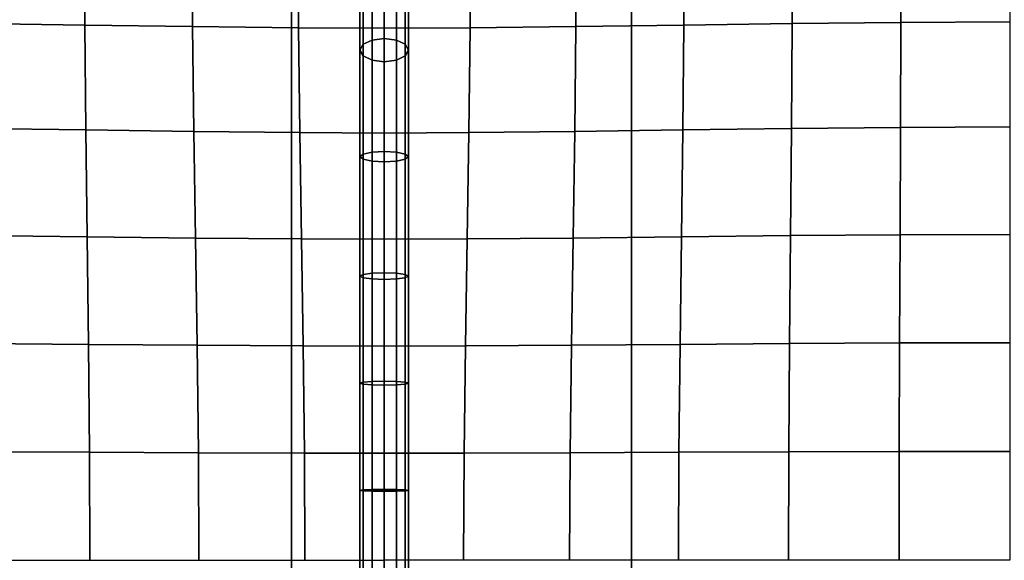
# Model space of a CAD drawing. Units: inches. Extents: x -39 to 39, y -20 to 20.
# Drawn here: x 11 to 16.1, y 9.6 to 12.3 of the extents above; entities that cross this region are included whole.
import ezdxf

# ---------------------------------------------------------------- set-up
doc = ezdxf.new("R2010")
doc.units = ezdxf.units.IN
doc.header["$MEASUREMENT"] = 0
doc.layers.add('AFUFU-3D-CH-BT', color=2, linetype='Continuous')
doc.layers.add('AFUFU-3D-CH-CU', color=2, linetype='Continuous')

msp = doc.modelspace()

# ---------------------------------------------------------------- linework, layer by layer
at = {"layer": 'AFUFU-3D-CH-BT'}
for points in [[(12.4004, 18.5625, 13.1018), (12.4004, -18.5625, 13.1018), (12.4004, -18.5625, 13.2268), (12.4004, 18.5625, 13.2268)], [(14.1504, -18.5625, 13.1018), (14.1504, 18.5625, 13.1018), (12.4004, 18.5625, 13.1018), (12.4004, -18.5625, 13.1018)], [(12.4004, -18.5625, 13.2268), (14.1504, -18.5625, 13.2268), (14.1504, 18.5625, 13.2268), (12.4004, 18.5625, 13.2268)], [(14.1504, -18.5625, 13.2268), (14.1504, -18.5625, 13.1018), (14.1504, 18.5625, 13.1018), (14.1504, 18.5625, 13.2268)]]:
    msp.add_3dface(points, dxfattribs=at)
at = {"layer": 'AFUFU-3D-CH-CU'}
for points in [[(-38.6221, -19.125, 13.3517), (-38.6279, 19.125, 13.3523), (38.6221, 19.125, 13.3523), (38.6279, -19.125, 13.3517)], [(12.7529, 12.1868, 17.3421), (12.7696, 12.2169, 17.4004), (12.7696, 12.7734, 17.087), (12.7529, 12.732, 17.035)], [(12.7696, 12.2169, 17.4004), (12.8154, 12.2389, 17.4432), (12.8154, 12.8038, 17.1251), (12.7696, 12.7734, 17.087)], [(12.8154, 12.2389, 17.4432), (12.8779, 12.247, 17.4588), (12.8779, 12.8149, 17.1391), (12.8154, 12.8038, 17.1251)], [(12.8779, 12.8149, 17.1391), (12.8779, 12.247, 17.4588), (12.9404, 12.2389, 17.4432), (12.9404, 12.8038, 17.1251)], [(12.9404, 12.8038, 17.1251), (12.9404, 12.2389, 17.4432), (12.9861, 12.2169, 17.4004), (12.9861, 12.7734, 17.087)], [(12.9861, 12.7734, 17.087), (12.9861, 12.2169, 17.4004), (13.0029, 12.1868, 17.3421), (13.0029, 12.732, 17.035)], [(11.3367, 12.3158, 17.7158), (11.3346, 12.75, 17.4107), (10.7773, 12.75, 17.4553), (10.7787, 12.3235, 17.773)], [(11.8913, 12.3081, 17.6321), (11.8887, 12.75, 17.3402), (11.3346, 12.75, 17.4107), (11.3367, 12.3158, 17.7158)], [(12.4363, 12.3021, 17.5066), (12.4337, 12.75, 17.2261), (11.8887, 12.75, 17.3402), (11.8913, 12.3081, 17.6321)], [(12.8779, 12.2998, 17.2291), (12.8779, 12.75, 16.9563), (12.4337, 12.75, 17.2261), (12.4363, 12.3021, 17.5066)], [(12.7696, 12.1567, 17.2837), (12.7529, 12.1868, 17.3421), (12.7529, 12.732, 17.035), (12.7696, 12.6905, 16.9829)], [(12.8779, 12.2998, 17.2291), (12.8779, 12.75, 16.9563), (13.3221, 12.75, 17.2262), (13.3194, 12.3021, 17.5067)], [(13.0029, 12.732, 17.035), (13.0029, 12.1868, 17.3421), (12.9861, 12.1567, 17.2837), (12.9861, 12.6905, 16.9829)], [(13.3194, 12.3021, 17.5067), (13.3221, 12.75, 17.2262), (13.8671, 12.75, 17.3404), (13.8644, 12.3081, 17.6323)], [(13.8644, 12.3081, 17.6323), (13.8671, 12.75, 17.3404), (14.4211, 12.75, 17.411), (14.4189, 12.3158, 17.7161)], [(14.4189, 12.3158, 17.7161), (14.4211, 12.75, 17.411), (14.9784, 12.75, 17.4557), (14.9769, 12.3235, 17.7734)], [(14.9769, 12.3235, 17.7734), (14.9784, 12.75, 17.4557), (15.5372, 12.75, 17.4808), (15.5364, 12.3294, 17.8079)], [(15.5364, 12.3294, 17.8079), (15.5372, 12.75, 17.4808), (16.0966, 12.75, 17.489), (16.0966, 12.3318, 17.8198)], [(12.8154, 12.1347, 17.241), (12.7696, 12.1567, 17.2837), (12.7696, 12.6905, 16.9829), (12.8154, 12.6601, 16.9448)], [(12.9861, 12.6905, 16.9829), (12.9861, 12.1567, 17.2837), (12.9404, 12.1347, 17.241), (12.9404, 12.6601, 16.9448)], [(12.8779, 12.1267, 17.2253), (12.8154, 12.1347, 17.241), (12.8154, 12.6601, 16.9448), (12.8779, 12.649, 16.9309)], [(12.9404, 12.6601, 16.9448), (12.9404, 12.1347, 17.241), (12.8779, 12.1267, 17.2253), (12.8779, 12.649, 16.9309)], [(11.342, 11.7761, 17.8538), (11.3367, 12.3158, 17.7158), (10.7787, 12.3235, 17.773), (10.7824, 11.7836, 17.9156)], [(11.8978, 11.7686, 17.764), (11.8913, 12.3081, 17.6321), (11.3367, 12.3158, 17.7158), (11.342, 11.7761, 17.8538)], [(13.8579, 11.7686, 17.7642), (13.8644, 12.3081, 17.6323), (14.4189, 12.3158, 17.7161), (14.4136, 11.7761, 17.8541)], [(14.4136, 11.7761, 17.8541), (14.4189, 12.3158, 17.7161), (14.9769, 12.3235, 17.7734), (14.9732, 11.7836, 17.916)], [(14.9732, 11.7836, 17.916), (14.9769, 12.3235, 17.7734), (15.5364, 12.3294, 17.8079), (15.5345, 11.7894, 17.9536)], [(15.5345, 11.7894, 17.9536), (15.5364, 12.3294, 17.8079), (16.0966, 12.3318, 17.8198), (16.0966, 11.7917, 17.9666)], [(12.4429, 11.7628, 17.6304), (12.4363, 12.3021, 17.5066), (11.8913, 12.3081, 17.6321), (11.8978, 11.7686, 17.764)], [(12.8779, 11.7605, 17.3419), (12.8779, 12.2998, 17.2291), (12.4363, 12.3021, 17.5066), (12.4429, 11.7628, 17.6304)], [(12.8779, 11.7605, 17.3419), (12.8779, 12.2998, 17.2291), (13.3194, 12.3021, 17.5067), (13.3128, 11.7628, 17.6305)], [(13.3128, 11.7628, 17.6305), (13.3194, 12.3021, 17.5067), (13.8644, 12.3081, 17.6323), (13.8579, 11.7686, 17.7642)], [(12.7529, 11.6389, 17.464), (12.7696, 11.6524, 17.5256), (12.7696, 12.2169, 17.4004), (12.7529, 12.1868, 17.3421)], [(12.7696, 11.6524, 17.5256), (12.8154, 11.6624, 17.5706), (12.8154, 12.2389, 17.4432), (12.7696, 12.2169, 17.4004)], [(12.8154, 11.6624, 17.5706), (12.8779, 11.666, 17.5871), (12.8779, 12.247, 17.4588), (12.8154, 12.2389, 17.4432)], [(12.8779, 12.247, 17.4588), (12.8779, 11.666, 17.5871), (12.9404, 11.6624, 17.5706), (12.9404, 12.2389, 17.4432)], [(12.9404, 12.2389, 17.4432), (12.9404, 11.6624, 17.5706), (12.9861, 11.6524, 17.5256), (12.9861, 12.2169, 17.4004)], [(12.9861, 12.2169, 17.4004), (12.9861, 11.6524, 17.5256), (13.0029, 11.6389, 17.464), (13.0029, 12.1868, 17.3421)], [(12.7696, 11.6253, 17.4025), (12.7529, 11.6389, 17.464), (12.7529, 12.1868, 17.3421), (12.7696, 12.1567, 17.2837)], [(13.0029, 12.1868, 17.3421), (13.0029, 11.6389, 17.464), (12.9861, 11.6253, 17.4025), (12.9861, 12.1567, 17.2837)], [(12.8154, 11.6154, 17.3575), (12.7696, 11.6253, 17.4025), (12.7696, 12.1567, 17.2837), (12.8154, 12.1347, 17.241)], [(12.8779, 11.6118, 17.341), (12.8154, 11.6154, 17.3575), (12.8154, 12.1347, 17.241), (12.8779, 12.1267, 17.2253)], [(12.9404, 12.1347, 17.241), (12.9404, 11.6154, 17.3575), (12.8779, 11.6118, 17.341), (12.8779, 12.1267, 17.2253)], [(12.9861, 12.1567, 17.2837), (12.9861, 11.6253, 17.4025), (12.9404, 11.6154, 17.3575), (12.9404, 12.1347, 17.241)], [(11.3489, 11.2264, 17.9447), (11.342, 11.7761, 17.8538), (10.7824, 11.7836, 17.9156), (10.7872, 11.2325, 18.0069)], [(11.9063, 11.2203, 17.8526), (11.8978, 11.7686, 17.764), (11.342, 11.7761, 17.8538), (11.3489, 11.2264, 17.9447)], [(12.4514, 11.2156, 17.7128), (12.4429, 11.7628, 17.6304), (11.8978, 11.7686, 17.764), (11.9063, 11.2203, 17.8526)], [(12.8779, 11.2138, 17.4117), (12.8779, 11.7605, 17.3419), (12.4429, 11.7628, 17.6304), (12.4514, 11.2156, 17.7128)], [(12.8779, 11.2138, 17.4117), (12.8779, 11.7605, 17.3419), (13.3128, 11.7628, 17.6305), (13.3042, 11.2156, 17.7129)], [(13.3042, 11.2156, 17.7129), (13.3128, 11.7628, 17.6305), (13.8579, 11.7686, 17.7642), (13.8494, 11.2203, 17.8528)], [(13.8494, 11.2203, 17.8528), (13.8579, 11.7686, 17.7642), (14.4136, 11.7761, 17.8541), (14.4067, 11.2264, 17.945)], [(14.4067, 11.2264, 17.945), (14.4136, 11.7761, 17.8541), (14.9732, 11.7836, 17.916), (14.9684, 11.2325, 18.0073)], [(14.9684, 11.2325, 18.0073), (14.9732, 11.7836, 17.916), (15.5345, 11.7894, 17.9536), (15.5321, 11.2371, 18.0445)], [(15.5321, 11.2371, 18.0445), (15.5345, 11.7894, 17.9536), (16.0966, 11.7917, 17.9666), (16.0965, 11.239, 18.0573)], [(12.7696, 11.0331, 17.5993), (12.8154, 11.0393, 17.6448), (12.8154, 11.6624, 17.5706), (12.7696, 11.6524, 17.5256)], [(12.8154, 11.0393, 17.6448), (12.8779, 11.0416, 17.6614), (12.8779, 11.666, 17.5871), (12.8154, 11.6624, 17.5706)], [(12.8779, 11.666, 17.5871), (12.8779, 11.0416, 17.6614), (12.9404, 11.0393, 17.6448), (12.9404, 11.6624, 17.5706)], [(12.9404, 11.6624, 17.5706), (12.9404, 11.0393, 17.6448), (12.9861, 11.0331, 17.5993), (12.9861, 11.6524, 17.5256)], [(12.7529, 11.0247, 17.5372), (12.7696, 11.0331, 17.5993), (12.7696, 11.6524, 17.5256), (12.7529, 11.6389, 17.464)], [(12.7696, 11.0162, 17.4751), (12.7529, 11.0247, 17.5372), (12.7529, 11.6389, 17.464), (12.7696, 11.6253, 17.4025)], [(12.8154, 11.0101, 17.4296), (12.7696, 11.0162, 17.4751), (12.7696, 11.6253, 17.4025), (12.8154, 11.6154, 17.3575)], [(12.8779, 11.0078, 17.413), (12.8154, 11.0101, 17.4296), (12.8154, 11.6154, 17.3575), (12.8779, 11.6118, 17.341)], [(12.9404, 11.6154, 17.3575), (12.9404, 11.0101, 17.4296), (12.8779, 11.0078, 17.413), (12.8779, 11.6118, 17.341)], [(12.9861, 11.6253, 17.4025), (12.9861, 11.0162, 17.4751), (12.9404, 11.0101, 17.4296), (12.9404, 11.6154, 17.3575)], [(12.9861, 11.6524, 17.5256), (12.9861, 11.0331, 17.5993), (13.0029, 11.0247, 17.5372), (13.0029, 11.6389, 17.464)], [(13.0029, 11.6389, 17.464), (13.0029, 11.0247, 17.5372), (12.9861, 11.0162, 17.4751), (12.9861, 11.6253, 17.4025)], [(11.3559, 10.6731, 18.0062), (11.3489, 11.2264, 17.9447), (10.7872, 11.2325, 18.0069), (10.792, 10.6773, 18.0669)], [(11.9148, 10.6689, 17.9136), (11.9063, 11.2203, 17.8526), (11.3489, 11.2264, 17.9447), (11.3559, 10.6731, 18.0062)], [(12.46, 10.6656, 17.769), (12.4514, 11.2156, 17.7128), (11.9063, 11.2203, 17.8526), (11.9148, 10.6689, 17.9136)], [(12.8779, 10.6643, 17.4559), (12.8779, 11.2138, 17.4117), (12.4514, 11.2156, 17.7128), (12.46, 10.6656, 17.769)], [(12.8779, 10.6643, 17.4559), (12.8779, 11.2138, 17.4117), (13.3042, 11.2156, 17.7129), (13.2957, 10.6656, 17.7691)], [(13.2957, 10.6656, 17.7691), (13.3042, 11.2156, 17.7129), (13.8494, 11.2203, 17.8528), (13.8408, 10.6689, 17.9138)], [(13.8408, 10.6689, 17.9138), (13.8494, 11.2203, 17.8528), (14.4067, 11.2264, 17.945), (14.3997, 10.6731, 18.0065)], [(14.3997, 10.6731, 18.0065), (14.4067, 11.2264, 17.945), (14.9684, 11.2325, 18.0073), (14.9636, 10.6773, 18.0673)], [(14.9636, 10.6773, 18.0673), (14.9684, 11.2325, 18.0073), (15.5321, 11.2371, 18.0445), (15.5296, 10.6805, 18.1027)], [(15.5296, 10.6805, 18.1027), (15.5321, 11.2371, 18.0445), (16.0965, 11.239, 18.0573), (16.0965, 10.6818, 18.1146)], [(12.7529, 10.4742, 17.5774), (12.7696, 10.4793, 17.6398), (12.7696, 11.0331, 17.5993), (12.7529, 11.0247, 17.5372)], [(12.7696, 10.4691, 17.5151), (12.7529, 10.4742, 17.5774), (12.7529, 11.0247, 17.5372), (12.7696, 11.0162, 17.4751)], [(12.7696, 10.4793, 17.6398), (12.8154, 10.483, 17.6855), (12.8154, 11.0393, 17.6448), (12.7696, 11.0331, 17.5993)], [(12.8154, 10.4653, 17.4694), (12.7696, 10.4691, 17.5151), (12.7696, 11.0162, 17.4751), (12.8154, 11.0101, 17.4296)], [(12.8154, 10.483, 17.6855), (12.8779, 10.4844, 17.7022), (12.8779, 11.0416, 17.6614), (12.8154, 11.0393, 17.6448)], [(12.8779, 10.464, 17.4527), (12.8154, 10.4653, 17.4694), (12.8154, 11.0101, 17.4296), (12.8779, 11.0078, 17.413)], [(12.8779, 11.0416, 17.6614), (12.8779, 10.4844, 17.7022), (12.9404, 10.483, 17.6855), (12.9404, 11.0393, 17.6448)], [(12.9404, 11.0101, 17.4296), (12.9404, 10.4653, 17.4694), (12.8779, 10.464, 17.4527), (12.8779, 11.0078, 17.413)], [(12.9404, 11.0393, 17.6448), (12.9404, 10.483, 17.6855), (12.9861, 10.4793, 17.6398), (12.9861, 11.0331, 17.5993)], [(12.9861, 11.0162, 17.4751), (12.9861, 10.4691, 17.5151), (12.9404, 10.4653, 17.4694), (12.9404, 11.0101, 17.4296)], [(12.9861, 11.0331, 17.5993), (12.9861, 10.4793, 17.6398), (13.0029, 10.4742, 17.5774), (13.0029, 11.0247, 17.5372)], [(13.0029, 11.0247, 17.5372), (13.0029, 10.4742, 17.5774), (12.9861, 10.4691, 17.5151), (12.9861, 11.0162, 17.4751)], [(11.3612, 10.1181, 18.0429), (11.3559, 10.6731, 18.0062), (10.792, 10.6773, 18.0669), (10.7957, 10.1203, 18.1019)], [(11.9213, 10.116, 17.9506), (11.9148, 10.6689, 17.9136), (11.3559, 10.6731, 18.0062), (11.3612, 10.1181, 18.0429)], [(12.4666, 10.1143, 17.8029), (12.46, 10.6656, 17.769), (11.9148, 10.6689, 17.9136), (11.9213, 10.116, 17.9506)], [(12.8779, 10.1137, 17.4806), (12.8779, 10.6643, 17.4559), (12.46, 10.6656, 17.769), (12.4666, 10.1143, 17.8029)], [(12.8779, 10.1137, 17.4806), (12.8779, 10.6643, 17.4559), (13.2957, 10.6656, 17.7691), (13.2891, 10.1143, 17.8029)], [(13.2891, 10.1143, 17.8029), (13.2957, 10.6656, 17.7691), (13.8408, 10.6689, 17.9138), (13.8343, 10.116, 17.9508)], [(13.8343, 10.116, 17.9508), (13.8408, 10.6689, 17.9138), (14.3997, 10.6731, 18.0065), (14.3944, 10.1181, 18.0431)], [(14.3944, 10.1181, 18.0431), (14.3997, 10.6731, 18.0065), (14.9636, 10.6773, 18.0673), (14.9599, 10.1203, 18.1022)], [(14.9599, 10.1203, 18.1022), (14.9636, 10.6773, 18.0673), (15.5296, 10.6805, 18.1027), (15.5277, 10.1219, 18.1358)], [(15.5277, 10.1219, 18.1358), (15.5296, 10.6805, 18.1027), (16.0965, 10.6818, 18.1146), (16.0965, 10.1226, 18.1467)], [(12.7529, 9.9222, 17.6), (12.7696, 9.9246, 17.6625), (12.7696, 10.4793, 17.6398), (12.7529, 10.4742, 17.5774)], [(12.7696, 9.9198, 17.5375), (12.7529, 9.9222, 17.6), (12.7529, 10.4742, 17.5774), (12.7696, 10.4691, 17.5151)], [(12.7696, 9.9246, 17.6625), (12.8154, 9.9264, 17.7082), (12.8154, 10.483, 17.6855), (12.7696, 10.4793, 17.6398)], [(12.8154, 9.918, 17.4918), (12.7696, 9.9198, 17.5375), (12.7696, 10.4691, 17.5151), (12.8154, 10.4653, 17.4694)], [(12.8154, 9.9264, 17.7082), (12.8779, 9.927, 17.7249), (12.8779, 10.4844, 17.7022), (12.8154, 10.483, 17.6855)], [(12.8779, 9.9173, 17.475), (12.8154, 9.918, 17.4918), (12.8154, 10.4653, 17.4694), (12.8779, 10.464, 17.4527)], [(12.8779, 10.4844, 17.7022), (12.8779, 9.927, 17.7249), (12.9404, 9.9264, 17.7082), (12.9404, 10.483, 17.6855)], [(12.9404, 10.4653, 17.4694), (12.9404, 9.918, 17.4918), (12.8779, 9.9173, 17.475), (12.8779, 10.464, 17.4527)], [(12.9404, 10.483, 17.6855), (12.9404, 9.9264, 17.7082), (12.9861, 9.9246, 17.6625), (12.9861, 10.4793, 17.6398)], [(12.9861, 10.4691, 17.5151), (12.9861, 9.9198, 17.5375), (12.9404, 9.918, 17.4918), (12.9404, 10.4653, 17.4694)], [(12.9861, 10.4793, 17.6398), (12.9861, 9.9246, 17.6625), (13.0029, 9.9222, 17.6), (13.0029, 10.4742, 17.5774)], [(13.0029, 10.4742, 17.5774), (13.0029, 9.9222, 17.6), (12.9861, 9.9198, 17.5375), (12.9861, 10.4691, 17.5151)], [(11.3633, 9.5625, 18.0554), (11.3612, 10.1181, 18.0429), (10.7957, 10.1203, 18.1019), (10.7972, 9.5625, 18.1135)], [(11.9239, 9.5625, 17.9634), (11.9213, 10.116, 17.9506), (11.3612, 10.1181, 18.0429), (11.3633, 9.5625, 18.0554)], [(12.4692, 9.5625, 17.8145), (12.4666, 10.1143, 17.8029), (11.9213, 10.116, 17.9506), (11.9239, 9.5625, 17.9634)], [(12.8779, 9.5625, 17.4887), (12.8779, 10.1137, 17.4806), (12.4666, 10.1143, 17.8029), (12.4692, 9.5625, 17.8145)], [(12.8779, 9.5625, 17.4887), (12.8779, 10.1137, 17.4806), (13.2891, 10.1143, 17.8029), (13.2864, 9.5625, 17.8145)], [(13.2864, 9.5625, 17.8145), (13.2891, 10.1143, 17.8029), (13.8343, 10.116, 17.9508), (13.8317, 9.5625, 17.9635)], [(13.8317, 9.5625, 17.9635), (13.8343, 10.116, 17.9508), (14.3944, 10.1181, 18.0431), (14.3923, 9.5625, 18.0556)], [(14.3923, 9.5625, 18.0556), (14.3944, 10.1181, 18.0431), (14.9599, 10.1203, 18.1022), (14.9584, 9.5625, 18.1139)], [(14.9584, 9.5625, 18.1139), (14.9599, 10.1203, 18.1022), (15.5277, 10.1219, 18.1358), (15.5269, 9.5625, 18.1465)], [(15.5269, 9.5625, 18.1465), (15.5277, 10.1219, 18.1358), (16.0965, 10.1226, 18.1467), (16.0965, 9.5625, 18.1571)], [(12.7529, 9.3696, 17.6073), (12.7696, 9.3696, 17.6698), (12.7696, 9.9246, 17.6625), (12.7529, 9.9222, 17.6)], [(12.7696, 9.3696, 17.5447), (12.7529, 9.3696, 17.6073), (12.7529, 9.9222, 17.6), (12.7696, 9.9198, 17.5375)], [(12.7696, 9.3696, 17.6698), (12.8154, 9.3696, 17.7155), (12.8154, 9.9264, 17.7082), (12.7696, 9.9246, 17.6625)], [(12.8154, 9.3696, 17.499), (12.7696, 9.3696, 17.5447), (12.7696, 9.9198, 17.5375), (12.8154, 9.918, 17.4918)], [(12.8154, 9.3696, 17.7155), (12.8779, 9.3696, 17.7323), (12.8779, 9.927, 17.7249), (12.8154, 9.9264, 17.7082)], [(12.8779, 9.3696, 17.4822), (12.8154, 9.3696, 17.499), (12.8154, 9.918, 17.4918), (12.8779, 9.9173, 17.475)], [(12.8779, 9.927, 17.7249), (12.8779, 9.3696, 17.7323), (12.9404, 9.3696, 17.7155), (12.9404, 9.9264, 17.7082)], [(12.9404, 9.918, 17.4918), (12.9404, 9.3696, 17.499), (12.8779, 9.3696, 17.4822), (12.8779, 9.9173, 17.475)], [(12.9404, 9.9264, 17.7082), (12.9404, 9.3696, 17.7155), (12.9861, 9.3696, 17.6698), (12.9861, 9.9246, 17.6625)], [(12.9861, 9.9198, 17.5375), (12.9861, 9.3696, 17.5447), (12.9404, 9.3696, 17.499), (12.9404, 9.918, 17.4918)], [(12.9861, 9.9246, 17.6625), (12.9861, 9.3696, 17.6698), (13.0029, 9.3696, 17.6073), (13.0029, 9.9222, 17.6)], [(13.0029, 9.9222, 17.6), (13.0029, 9.3696, 17.6073), (12.9861, 9.3696, 17.5447), (12.9861, 9.9198, 17.5375)]]:
    msp.add_3dface(points, dxfattribs=at)

doc.saveas('drawing.dxf')
